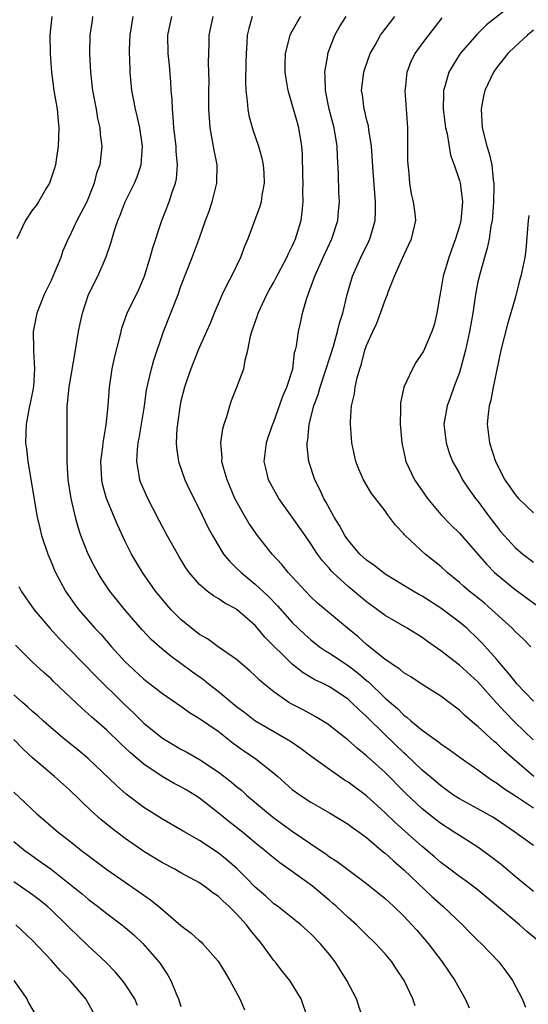
# Model space of a CAD drawing. Units: inches. Extents: x 2628000 to 2631000, y 1452000 to 1455000.
# Drawn here: x 2629254 to 2629308, y 1452232 to 1452339 of the extents above; entities that cross this region are included whole.
import ezdxf

# ---------------------------------------------------------------- set-up
doc = ezdxf.new("R2010")
doc.units = ezdxf.units.IN
doc.header["$MEASUREMENT"] = 0
doc.layers.add('LD26281452_2ft', color=187, linetype='Continuous')

msp = doc.modelspace()

# ---------------------------------------------------------------- linework, layer by layer
at = {"layer": 'LD26281452_2ft'}
for points, elevation in [([(2629307, 1452340.52), (2629303.91, 1452338.09), (2629302.91, 1452337.09), (2629301.1, 1452335), (2629300.28, 1452333.72), (2629299.87, 1452333), (2629299.44, 1452331.44), (2629299.3, 1452331), (2629299.28, 1452330.72), (2629299.27, 1452329), (2629299.51, 1452327), (2629299.67, 1452326.33), (2629300.05, 1452324.05), (2629300.43, 1452323), (2629301, 1452321.32), (2629301.08, 1452321), (2629301.31, 1452319.31), (2629301.33, 1452319), (2629301.15, 1452317), (2629301, 1452316.39), (2629300.59, 1452315), (2629300.17, 1452313.83), (2629299.85, 1452313), (2629299.25, 1452311), (2629299, 1452309.47), (2629298.89, 1452308.89), (2629298.59, 1452307), (2629298.27, 1452305.73), (2629298.04, 1452305), (2629297.12, 1452302.88), (2629297, 1452302.66), (2629296.32, 1452301.68), (2629295.95, 1452301), (2629295.02, 1452299), (2629294.67, 1452297.33), (2629294.64, 1452297), (2629294.65, 1452296.65), (2629294.63, 1452295), (2629294.8, 1452293), (2629295.24, 1452291), (2629296.18, 1452289), (2629296.51, 1452288.51), (2629297.56, 1452287), (2629299, 1452285.28), (2629300.12, 1452284.12), (2629301, 1452283.24), (2629303.91, 1452279.91), (2629304.8, 1452279), (2629305, 1452278.82), (2629307, 1452277.17), (2629309.43, 1452275.43)], 9780), ([(2629257.07, 1452339), (2629256.87, 1452337), (2629256.89, 1452335), (2629257.05, 1452333), (2629257.31, 1452331), (2629257.64, 1452329), (2629257.75, 1452327.75), (2629257.84, 1452327), (2629257.77, 1452325), (2629257.54, 1452323.54), (2629257.47, 1452323), (2629257.38, 1452322.62), (2629257, 1452321.54), (2629256.83, 1452321), (2629256.52, 1452320.52), (2629255.63, 1452319), (2629255.38, 1452318.62), (2629255, 1452318.13), (2629254.26, 1452317), (2629253.3, 1452315)], 9800), ([(2629261.48, 1452339), (2629261.42, 1452338.58), (2629261.18, 1452337), (2629261.13, 1452335), (2629261.24, 1452333), (2629261.46, 1452331), (2629261.85, 1452329), (2629262.01, 1452328.01), (2629262.26, 1452327), (2629262.29, 1452326.29), (2629262.46, 1452325), (2629262.24, 1452323), (2629261.91, 1452322.09), (2629261.65, 1452321), (2629261, 1452319.37), (2629260.84, 1452319), (2629260.21, 1452317.79), (2629259.77, 1452317), (2629259, 1452315.27), (2629258.86, 1452315), (2629258.28, 1452313.72), (2629258.04, 1452313), (2629257.38, 1452311.38), (2629257, 1452310.53), (2629256.49, 1452309.51), (2629256.24, 1452309), (2629255.47, 1452307), (2629255.08, 1452305), (2629255.1, 1452303.11), (2629255.09, 1452302.91), (2629255.2, 1452301), (2629255.09, 1452299.09), (2629255, 1452298.52), (2629254.61, 1452296.61), (2629254.31, 1452295), (2629254.24, 1452293), (2629254.34, 1452292.34), (2629254.48, 1452291), (2629255.5, 1452285), (2629255.78, 1452283.78), (2629255.98, 1452283), (2629256.65, 1452281), (2629257, 1452280.16), (2629257.32, 1452279.32), (2629257.47, 1452279), (2629258.55, 1452277), (2629259.57, 1452275.57), (2629260, 1452275), (2629261.73, 1452273), (2629262.35, 1452272.35), (2629263.5, 1452271), (2629265, 1452269.37), (2629265.38, 1452269), (2629267, 1452267.51), (2629269, 1452265.95), (2629271, 1452264.58), (2629271.91, 1452263.91), (2629273, 1452263.27), (2629275, 1452261.88), (2629276.61, 1452260.61), (2629277.77, 1452259.77), (2629278.91, 1452259), (2629281, 1452257.36), (2629281.43, 1452257), (2629283, 1452255.61), (2629283.34, 1452255.34), (2629283.83, 1452255), (2629285, 1452254.24), (2629287, 1452253.08), (2629289, 1452251.86), (2629289.49, 1452251.49), (2629290.21, 1452251), (2629291, 1452250.43), (2629292.84, 1452248.84), (2629293, 1452248.72), (2629293.89, 1452247.89), (2629295, 1452246.94), (2629298.04, 1452244.04), (2629299.23, 1452243), (2629301.34, 1452241), (2629302.15, 1452240.15), (2629303, 1452239.31), (2629303.34, 1452239), (2629305.26, 1452237), (2629306, 1452236), (2629306.72, 1452235), (2629307.76, 1452233), (2629308.12, 1452232.12)], 9798), ([(2629309.84, 1452239), (2629308.27, 1452240.27), (2629307.47, 1452241), (2629305, 1452243.09), (2629303.95, 1452243.95), (2629302.87, 1452244.86), (2629301.72, 1452245.72), (2629301, 1452246.23), (2629299.99, 1452247), (2629299, 1452247.72), (2629298.33, 1452248.33), (2629297, 1452249.44), (2629295.11, 1452251.11), (2629294.06, 1452252.06), (2629293, 1452253.09), (2629291, 1452254.9), (2629289, 1452256.4), (2629288.62, 1452256.62), (2629287, 1452257.75), (2629285, 1452259.18), (2629283.97, 1452259.97), (2629282.79, 1452260.79), (2629278.97, 1452263), (2629277.87, 1452263.87), (2629277, 1452264.53), (2629275, 1452266.17), (2629273.92, 1452267), (2629273.42, 1452267.42), (2629272.25, 1452268.25), (2629271, 1452269.18), (2629269.94, 1452269.94), (2629268.67, 1452271), (2629267.79, 1452271.79), (2629266.81, 1452272.81), (2629264.96, 1452275), (2629264.08, 1452276.08), (2629263.35, 1452277), (2629262.4, 1452278.4), (2629262.03, 1452279), (2629261.67, 1452279.67), (2629261, 1452281), (2629260.22, 1452283), (2629259.91, 1452283.91), (2629259.63, 1452285), (2629259.17, 1452287), (2629258.85, 1452289), (2629258.72, 1452291), (2629258.74, 1452292.74), (2629258.73, 1452293), (2629258.72, 1452295), (2629258.72, 1452296.72), (2629258.74, 1452297), (2629258.77, 1452297.23), (2629258.94, 1452299), (2629259.65, 1452303), (2629259.97, 1452305), (2629260.13, 1452305.87), (2629260.38, 1452307), (2629261.05, 1452309), (2629262.03, 1452311), (2629262.93, 1452313.07), (2629263.44, 1452314.56), (2629263.8, 1452315.79), (2629264.2, 1452317), (2629264.44, 1452317.56), (2629264.99, 1452319), (2629266, 1452321), (2629266.29, 1452321.71), (2629266.7, 1452323), (2629266.85, 1452325), (2629266.57, 1452327), (2629266.29, 1452328.29), (2629266.1, 1452329), (2629265.87, 1452330.13), (2629265.72, 1452331), (2629265.51, 1452333), (2629265.48, 1452334.52), (2629265.45, 1452335), (2629265.45, 1452335.45), (2629265.51, 1452337), (2629265.84, 1452339)], 9796), ([(2629309, 1452244.61), (2629307, 1452246.22), (2629305.5, 1452247.5), (2629304.37, 1452248.37), (2629303.54, 1452249), (2629303, 1452249.38), (2629301, 1452250.62), (2629300.44, 1452251), (2629299, 1452251.94), (2629298.4, 1452252.4), (2629297, 1452253.53), (2629295.21, 1452255.21), (2629293, 1452257.44), (2629291, 1452259.25), (2629290.01, 1452260.01), (2629289, 1452260.94), (2629287, 1452262.52), (2629286.72, 1452262.72), (2629285.47, 1452263.47), (2629284.18, 1452264.18), (2629282.86, 1452264.86), (2629282.63, 1452265), (2629281, 1452266.14), (2629279.94, 1452267), (2629279.43, 1452267.43), (2629279, 1452267.88), (2629278.41, 1452268.41), (2629277.7, 1452269), (2629277, 1452269.61), (2629275, 1452271), (2629273.85, 1452271.85), (2629273, 1452272.33), (2629272.14, 1452273), (2629271, 1452273.95), (2629269.95, 1452275), (2629269.5, 1452275.5), (2629269, 1452276.1), (2629268.27, 1452277), (2629266.86, 1452279), (2629265.68, 1452281), (2629265, 1452282.34), (2629264.15, 1452284.15), (2629262.99, 1452286.99), (2629262.56, 1452288.56), (2629262.48, 1452289), (2629262.38, 1452291), (2629262.57, 1452292.57), (2629262.61, 1452293), (2629262.94, 1452294.94), (2629263.17, 1452297), (2629263.31, 1452299), (2629263.59, 1452301), (2629263.84, 1452302.16), (2629264.41, 1452304.41), (2629264.54, 1452305), (2629264.64, 1452305.36), (2629265.2, 1452307), (2629266.45, 1452309.55), (2629267.07, 1452311), (2629267.68, 1452313), (2629267.96, 1452314.04), (2629268.93, 1452317), (2629269.71, 1452319), (2629270.05, 1452320.05), (2629270.4, 1452321), (2629270.5, 1452321.5), (2629270.63, 1452323), (2629270.48, 1452324.48), (2629270.47, 1452325), (2629270.24, 1452327), (2629270.17, 1452328.17), (2629270.07, 1452329), (2629270.05, 1452330.05), (2629269.96, 1452331), (2629269.92, 1452331.92), (2629269.76, 1452333.76), (2629269.63, 1452335), (2629269.57, 1452337), (2629269.82, 1452338.18), (2629270.01, 1452339)], 9794), ([(2629309, 1452249.57), (2629306.99, 1452251), (2629305, 1452252.35), (2629304.6, 1452252.6), (2629303, 1452253.51), (2629301, 1452254.59), (2629300.38, 1452255), (2629299, 1452255.99), (2629298.46, 1452256.46), (2629297, 1452257.7), (2629295.31, 1452259.31), (2629295, 1452259.57), (2629293, 1452261.49), (2629291, 1452263.46), (2629290.19, 1452264.19), (2629289.39, 1452265), (2629289, 1452265.35), (2629287, 1452266.69), (2629286.39, 1452267), (2629285.44, 1452267.44), (2629284.18, 1452268.18), (2629283, 1452269.13), (2629280.05, 1452272.05), (2629279.26, 1452273), (2629279, 1452273.29), (2629277.06, 1452275), (2629277, 1452275.05), (2629275.72, 1452275.72), (2629275, 1452276.22), (2629274.49, 1452276.49), (2629273.83, 1452277), (2629273, 1452277.7), (2629271.88, 1452279), (2629271.52, 1452279.52), (2629270.77, 1452280.77), (2629269.52, 1452283), (2629268.64, 1452284.64), (2629267.43, 1452287), (2629267, 1452287.95), (2629266.69, 1452288.69), (2629266.57, 1452289), (2629266.51, 1452289.49), (2629266.23, 1452291), (2629266.3, 1452292.3), (2629266.38, 1452293), (2629266.5, 1452293.5), (2629267, 1452296.51), (2629267.08, 1452297), (2629267.3, 1452298.7), (2629267.35, 1452299), (2629267.48, 1452299.48), (2629267.81, 1452301), (2629268.07, 1452301.93), (2629269.13, 1452305), (2629270.68, 1452309), (2629271, 1452309.89), (2629272.21, 1452313), (2629272.95, 1452315), (2629273.66, 1452317), (2629274.03, 1452317.98), (2629274.35, 1452319), (2629274.86, 1452321), (2629274.89, 1452323), (2629274.58, 1452324.58), (2629274.41, 1452325.59), (2629274.16, 1452327), (2629274.06, 1452328.06), (2629274.01, 1452329), (2629273.99, 1452331), (2629274.02, 1452332.02), (2629274.01, 1452333), (2629273.97, 1452334.03), (2629274.02, 1452336.02), (2629274.03, 1452337), (2629274.48, 1452339)], 9792), ([(2629278.67, 1452339), (2629278.3, 1452337.7), (2629278.15, 1452337), (2629278.11, 1452336.11), (2629278.03, 1452335), (2629277.99, 1452333.99), (2629277.95, 1452331.95), (2629277.98, 1452331), (2629278.14, 1452329.86), (2629278.21, 1452329), (2629278.33, 1452328.33), (2629278.76, 1452326.76), (2629279.35, 1452325), (2629279.71, 1452323.71), (2629279.86, 1452323), (2629279.92, 1452322.08), (2629279.98, 1452321), (2629279.72, 1452319.72), (2629279.63, 1452319), (2629279.5, 1452318.5), (2629278.2, 1452315), (2629277.83, 1452314.17), (2629277.4, 1452313), (2629276.44, 1452311), (2629275.94, 1452310.06), (2629275.45, 1452309), (2629274.58, 1452307), (2629274.13, 1452305.87), (2629273.76, 1452305), (2629272.86, 1452303), (2629272.05, 1452301), (2629271.55, 1452299.55), (2629271.37, 1452299), (2629271, 1452297.49), (2629270.88, 1452296.88), (2629270.61, 1452295), (2629270.56, 1452294.56), (2629270.48, 1452293), (2629270.51, 1452292.51), (2629270.72, 1452291), (2629270.79, 1452290.79), (2629271.43, 1452289), (2629271.93, 1452287.93), (2629273, 1452285.82), (2629273.91, 1452283.91), (2629274.4, 1452283), (2629275, 1452281.95), (2629275.59, 1452281), (2629276.22, 1452280.22), (2629277, 1452279.49), (2629277.47, 1452279), (2629279, 1452277.77), (2629280.42, 1452276.42), (2629281.4, 1452275.4), (2629283, 1452273.62), (2629283.62, 1452273), (2629284.33, 1452272.33), (2629285, 1452271.73), (2629285.94, 1452271), (2629286.56, 1452270.56), (2629287, 1452270.3), (2629289, 1452268.98), (2629290.12, 1452268.12), (2629291, 1452267.36), (2629291.2, 1452267.2), (2629293, 1452265.46), (2629294.33, 1452264.33), (2629295, 1452263.62), (2629295.37, 1452263.37), (2629295.78, 1452263), (2629297, 1452262), (2629298.38, 1452261), (2629298.75, 1452260.75), (2629299, 1452260.54), (2629299.92, 1452259.92), (2629301.07, 1452259.07), (2629303, 1452257.71), (2629303.95, 1452257), (2629304.57, 1452256.57), (2629305, 1452256.33), (2629305.75, 1452255.75), (2629307.15, 1452254.85), (2629309, 1452253.61)], 9790), ([(2629309.02, 1452257), (2629306.68, 1452259), (2629305.79, 1452259.79), (2629305, 1452260.59), (2629304.77, 1452260.77), (2629303, 1452262.41), (2629302.66, 1452262.66), (2629301.58, 1452263.58), (2629301, 1452264.17), (2629299.92, 1452265), (2629299, 1452265.68), (2629297, 1452266.94), (2629295.76, 1452267.76), (2629295, 1452268.2), (2629294.57, 1452268.57), (2629293.89, 1452269), (2629293.39, 1452269.39), (2629293, 1452269.62), (2629291, 1452271.23), (2629290.08, 1452272.08), (2629288.93, 1452273), (2629287, 1452274.61), (2629285.72, 1452275.72), (2629285, 1452276.4), (2629284.41, 1452277), (2629282.54, 1452279), (2629281.86, 1452279.86), (2629280.81, 1452281), (2629279.25, 1452283), (2629278.33, 1452284.33), (2629277.58, 1452285.58), (2629276.81, 1452287), (2629275.97, 1452289), (2629275.55, 1452290.45), (2629275.42, 1452291), (2629275.43, 1452291.43), (2629275.3, 1452293), (2629275.5, 1452294.5), (2629275.64, 1452295), (2629275.96, 1452295.96), (2629276.26, 1452297), (2629276.44, 1452297.56), (2629277.03, 1452299), (2629277.77, 1452301), (2629277.93, 1452301.93), (2629278.22, 1452303), (2629278.5, 1452304.5), (2629278.64, 1452305), (2629279.25, 1452306.75), (2629279.32, 1452307), (2629280.27, 1452309), (2629280.52, 1452309.48), (2629281, 1452310.32), (2629281.23, 1452310.77), (2629282.4, 1452313), (2629282.58, 1452313.42), (2629283, 1452314.22), (2629283.35, 1452315), (2629283.96, 1452317), (2629284.07, 1452317.93), (2629284.17, 1452319), (2629284.15, 1452320.15), (2629284.16, 1452321), (2629284.13, 1452321.87), (2629284.1, 1452324.1), (2629284.03, 1452325), (2629283.71, 1452327), (2629283.54, 1452327.54), (2629283, 1452329.52), (2629282.55, 1452331), (2629282.32, 1452332.32), (2629282.24, 1452333), (2629282.22, 1452333.78), (2629282.25, 1452335), (2629282.71, 1452336.71), (2629282.77, 1452337), (2629282.84, 1452337.16), (2629283, 1452337.41), (2629283.56, 1452338.44), (2629283.9, 1452339)], 9788), ([(2629308.95, 1452260.95), (2629307, 1452262.84), (2629305.93, 1452263.93), (2629304.97, 1452264.97), (2629303, 1452267.2), (2629301, 1452269.01), (2629299, 1452270.56), (2629297.57, 1452271.57), (2629297, 1452272), (2629295.38, 1452273), (2629293, 1452274.38), (2629292.17, 1452275), (2629291, 1452275.83), (2629289, 1452277.49), (2629287.38, 1452279), (2629287.19, 1452279.19), (2629287, 1452279.43), (2629286.26, 1452280.26), (2629285.72, 1452281), (2629285, 1452282.11), (2629284.37, 1452283), (2629283, 1452285), (2629281.56, 1452287), (2629281, 1452287.98), (2629280.44, 1452289), (2629280.29, 1452289.71), (2629279.97, 1452291), (2629280.21, 1452293), (2629280.4, 1452293.6), (2629280.89, 1452295), (2629281, 1452295.25), (2629281.98, 1452298.02), (2629282.42, 1452299), (2629283.04, 1452301), (2629283.25, 1452302.75), (2629283.34, 1452303), (2629283.44, 1452303.44), (2629283.65, 1452305), (2629283.92, 1452306.08), (2629284.11, 1452307), (2629284.52, 1452308.52), (2629284.69, 1452309), (2629284.79, 1452309.21), (2629285.43, 1452311), (2629286.32, 1452313), (2629287.24, 1452315), (2629287.89, 1452317), (2629287.99, 1452318.01), (2629288.07, 1452319), (2629288.02, 1452320.02), (2629287.99, 1452322.01), (2629287.88, 1452323.88), (2629287.84, 1452325), (2629287.51, 1452327), (2629286.97, 1452329), (2629286.57, 1452331), (2629286.55, 1452332.55), (2629286.51, 1452333), (2629286.81, 1452334.81), (2629286.83, 1452335), (2629287.58, 1452337), (2629288.1, 1452337.9), (2629288.79, 1452339)], 9786), ([(2629309, 1452265.12), (2629307.21, 1452267), (2629307, 1452267.24), (2629306.24, 1452268.24), (2629305.56, 1452269), (2629305, 1452269.65), (2629303.43, 1452271.43), (2629303, 1452271.87), (2629301.8, 1452273), (2629301, 1452273.67), (2629299, 1452275.17), (2629297, 1452276.45), (2629296.64, 1452276.64), (2629296.04, 1452277), (2629293, 1452278.85), (2629292.78, 1452279), (2629291.79, 1452279.79), (2629291, 1452280.35), (2629290.29, 1452281), (2629289, 1452282.51), (2629288.66, 1452283), (2629288.08, 1452284.08), (2629287.51, 1452285), (2629286.62, 1452286.62), (2629286.39, 1452287), (2629285.96, 1452287.96), (2629285.41, 1452289), (2629284.77, 1452291), (2629284.6, 1452292.6), (2629284.59, 1452293), (2629284.67, 1452293.33), (2629284.8, 1452295), (2629285.32, 1452297), (2629285.78, 1452298.21), (2629286, 1452299), (2629286.66, 1452301), (2629287.43, 1452303.43), (2629287.88, 1452305), (2629288.08, 1452305.92), (2629288.44, 1452307), (2629288.91, 1452309), (2629289.5, 1452311), (2629290.39, 1452313), (2629291.25, 1452314.75), (2629291.36, 1452315), (2629291.48, 1452315.48), (2629291.92, 1452317), (2629291.97, 1452318.03), (2629291.98, 1452319), (2629291.72, 1452322.28), (2629291.52, 1452325), (2629291.24, 1452326.76), (2629291.2, 1452327.2), (2629291, 1452327.91), (2629290.8, 1452328.8), (2629290.74, 1452329), (2629290.55, 1452330.55), (2629290.47, 1452331), (2629290.69, 1452333), (2629290.76, 1452333.24), (2629291.38, 1452335), (2629291.91, 1452335.91), (2629292.52, 1452337), (2629292.71, 1452337.29), (2629294.03, 1452339)], 9784), ([(2629308.71, 1452271), (2629307.86, 1452271.86), (2629307, 1452272.66), (2629306.68, 1452273), (2629304.51, 1452275), (2629303.7, 1452275.7), (2629303, 1452276.28), (2629302.07, 1452277), (2629301.49, 1452277.49), (2629301, 1452277.95), (2629299.7, 1452279), (2629299, 1452279.66), (2629297.33, 1452281), (2629295.15, 1452283), (2629295.08, 1452283.08), (2629295, 1452283.19), (2629294.12, 1452284.12), (2629293.49, 1452285), (2629293.26, 1452285.26), (2629293, 1452285.67), (2629291.97, 1452287), (2629291.53, 1452287.53), (2629290.67, 1452289), (2629290.15, 1452290.15), (2629289.85, 1452291), (2629289.42, 1452293), (2629289.26, 1452295), (2629289.26, 1452295.26), (2629289.39, 1452297), (2629289.71, 1452298.29), (2629289.79, 1452299), (2629290, 1452300), (2629290.29, 1452301), (2629290.47, 1452301.53), (2629290.83, 1452303), (2629291, 1452303.52), (2629291.66, 1452305), (2629292.1, 1452305.9), (2629292.52, 1452307), (2629293, 1452308.41), (2629293.25, 1452309), (2629293.37, 1452309.37), (2629294.02, 1452311), (2629295, 1452313.24), (2629295.86, 1452315), (2629296.31, 1452317), (2629296.25, 1452317.75), (2629296.07, 1452319), (2629295.85, 1452319.85), (2629295.67, 1452321), (2629295.54, 1452322.46), (2629295.48, 1452323), (2629295.46, 1452323.46), (2629295.44, 1452326.56), (2629295.43, 1452327), (2629295.31, 1452329), (2629295.17, 1452331), (2629295.2, 1452331.2), (2629295.36, 1452333), (2629295.81, 1452334.19), (2629296.24, 1452335), (2629297, 1452336.06), (2629297.71, 1452337), (2629299.15, 1452338.85)], 9782), ([(2629309, 1452337.52), (2629308.34, 1452337), (2629307, 1452335.75), (2629306.22, 1452335), (2629305, 1452333.45), (2629304.67, 1452333), (2629303.73, 1452331), (2629303.59, 1452330.41), (2629303.34, 1452329), (2629303.47, 1452327), (2629303.97, 1452325), (2629304.23, 1452324.23), (2629304.5, 1452323), (2629304.65, 1452321.35), (2629304.72, 1452321), (2629304.73, 1452320.73), (2629304.69, 1452319), (2629304.57, 1452317.43), (2629304.52, 1452317), (2629304.39, 1452316.39), (2629304.21, 1452315), (2629304.01, 1452313.99), (2629303.71, 1452313), (2629303.19, 1452311.19), (2629303, 1452310.36), (2629302.74, 1452309), (2629302.45, 1452307), (2629302.11, 1452305), (2629301.66, 1452303), (2629301.13, 1452301), (2629301, 1452300.58), (2629300.41, 1452299), (2629300.05, 1452297.95), (2629299.68, 1452297), (2629299.34, 1452295), (2629299.57, 1452293), (2629299.92, 1452291.92), (2629300.27, 1452291), (2629301, 1452289.69), (2629301.35, 1452289), (2629302.02, 1452288.02), (2629302.75, 1452287), (2629303, 1452286.7), (2629304.25, 1452285), (2629305, 1452284.01), (2629305.45, 1452283.45), (2629305.83, 1452283), (2629307, 1452281.71), (2629307.83, 1452281), (2629309, 1452280.11)], 9778), ([(2629308.48, 1452317.52), (2629308.42, 1452317), (2629308.16, 1452313.84), (2629308.05, 1452313), (2629307.62, 1452311), (2629307.47, 1452310.53), (2629307, 1452308.62), (2629306.18, 1452305.82), (2629305.48, 1452303), (2629305, 1452300.75), (2629304.64, 1452299), (2629304.38, 1452297.62), (2629304.23, 1452297), (2629304.12, 1452296.12), (2629304.01, 1452295), (2629304.25, 1452293), (2629304.9, 1452291), (2629305.91, 1452289), (2629307, 1452287.41), (2629307.36, 1452287), (2629309, 1452285.44)], 9776), ([(2629253.51, 1452277.51), (2629253.78, 1452277), (2629255.17, 1452275), (2629256.86, 1452273), (2629257.88, 1452271.88), (2629259, 1452270.75), (2629261.82, 1452267.82), (2629264.85, 1452264.85), (2629265.88, 1452263.88), (2629267, 1452262.77), (2629269, 1452261.14), (2629271, 1452259.94), (2629271.62, 1452259.62), (2629273, 1452258.84), (2629275, 1452257.52), (2629276.42, 1452256.42), (2629277, 1452255.92), (2629277.51, 1452255.51), (2629278.06, 1452255), (2629280.44, 1452253), (2629281, 1452252.56), (2629283, 1452251.1), (2629285, 1452249.72), (2629286.64, 1452248.64), (2629287, 1452248.35), (2629287.83, 1452247.83), (2629291, 1452245.46), (2629293, 1452243.85), (2629293.43, 1452243.43), (2629293.91, 1452243), (2629295, 1452241.92), (2629295.88, 1452241), (2629296.41, 1452240.41), (2629297.63, 1452239), (2629299.15, 1452237), (2629300.52, 1452235), (2629301.62, 1452233), (2629302.04, 1452232.04)], 9800), ([(2629296.25, 1452232.25), (2629296, 1452233), (2629295.05, 1452235), (2629294.22, 1452236.22), (2629293.72, 1452237), (2629293, 1452237.86), (2629291.96, 1452239), (2629291, 1452239.91), (2629289.91, 1452241), (2629289, 1452241.78), (2629287.72, 1452243), (2629287.34, 1452243.34), (2629287, 1452243.61), (2629285.16, 1452245.16), (2629282.63, 1452247), (2629281.67, 1452247.67), (2629280.56, 1452248.56), (2629280.06, 1452249), (2629279, 1452249.85), (2629277.63, 1452251), (2629276.15, 1452252.15), (2629275, 1452253.1), (2629273, 1452254.68), (2629272.51, 1452255), (2629271.56, 1452255.56), (2629271, 1452255.89), (2629270.25, 1452256.25), (2629268.99, 1452256.99), (2629267, 1452258.32), (2629265.55, 1452259.55), (2629265, 1452260.1), (2629264.53, 1452260.53), (2629263, 1452262), (2629261.39, 1452263.39), (2629261, 1452263.78), (2629260.34, 1452264.34), (2629257.26, 1452267.26), (2629257, 1452267.53), (2629256.22, 1452268.22), (2629255, 1452269.35), (2629254.16, 1452270.16), (2629253.18, 1452271.18)], 9802), ([(2629290.57, 1452231), (2629289.9, 1452233), (2629288.88, 1452235), (2629288.15, 1452236.15), (2629287.6, 1452237), (2629287, 1452237.78), (2629285.99, 1452239), (2629285, 1452240.04), (2629283.92, 1452241), (2629281.39, 1452243), (2629281, 1452243.28), (2629280.11, 1452244.11), (2629279, 1452245.05), (2629278.05, 1452246.05), (2629277.04, 1452247.04), (2629275.99, 1452247.99), (2629275, 1452248.78), (2629273, 1452250.1), (2629271.41, 1452251), (2629271, 1452251.26), (2629269, 1452252.4), (2629267, 1452253.67), (2629265.11, 1452255.11), (2629264.04, 1452256.04), (2629261, 1452258.96), (2629259.89, 1452259.89), (2629258.5, 1452261), (2629257, 1452262.24), (2629256.15, 1452263), (2629255.56, 1452263.56), (2629255, 1452264.02), (2629254.5, 1452264.5), (2629253.91, 1452265), (2629253, 1452265.82)], 9804), ([(2629284.65, 1452231), (2629283.94, 1452233), (2629282.72, 1452235), (2629281.95, 1452235.95), (2629281.15, 1452237), (2629281, 1452237.16), (2629279.66, 1452239), (2629278.45, 1452240.45), (2629278.07, 1452241), (2629277, 1452242.19), (2629276.17, 1452243), (2629275.54, 1452243.54), (2629275, 1452244.1), (2629274.45, 1452244.45), (2629273.76, 1452245), (2629273, 1452245.52), (2629271, 1452246.62), (2629270.33, 1452247), (2629269, 1452247.69), (2629267, 1452248.9), (2629265, 1452250.31), (2629263.47, 1452251.47), (2629262.37, 1452252.37), (2629261.31, 1452253.31), (2629259, 1452255.55), (2629257.38, 1452257), (2629255.01, 1452259.01), (2629253.97, 1452259.97), (2629253, 1452261)], 9806), ([(2629253, 1452255.32), (2629254.19, 1452254.19), (2629255, 1452253.39), (2629255.43, 1452253), (2629257.78, 1452251), (2629259, 1452250.06), (2629260.32, 1452249), (2629261, 1452248.48), (2629263, 1452246.98), (2629265, 1452245.59), (2629266.54, 1452244.54), (2629267, 1452244.2), (2629267.71, 1452243.71), (2629268.56, 1452243), (2629271, 1452240.91), (2629272.11, 1452240.11), (2629273, 1452239.28), (2629273.16, 1452239.16), (2629273.32, 1452239), (2629275, 1452237.07), (2629275.79, 1452235.79), (2629276.25, 1452235), (2629277.35, 1452233), (2629277.83, 1452231.83)], 9808), ([(2629253, 1452249.99), (2629254.2, 1452249), (2629254.66, 1452248.66), (2629255.84, 1452247.84), (2629257, 1452247), (2629259.53, 1452245), (2629260.34, 1452244.34), (2629261, 1452243.78), (2629262.02, 1452243), (2629263, 1452242.23), (2629264.64, 1452241), (2629265, 1452240.71), (2629265.92, 1452239.92), (2629266.9, 1452239), (2629268.63, 1452237), (2629268.78, 1452236.78), (2629269, 1452236.42), (2629269.58, 1452235.58), (2629269.92, 1452235), (2629270.53, 1452233.47), (2629270.74, 1452233), (2629271, 1452232.19)], 9810), ([(2629266.31, 1452232.31), (2629266.01, 1452233), (2629265, 1452234.61), (2629264.7, 1452235), (2629263.92, 1452235.92), (2629262.93, 1452236.93), (2629261.91, 1452237.91), (2629261, 1452238.74), (2629260.74, 1452239), (2629259.85, 1452239.85), (2629259, 1452240.66), (2629258.67, 1452241), (2629257, 1452242.61), (2629256.57, 1452243), (2629255.71, 1452243.71), (2629255, 1452244.24), (2629253, 1452245.62)], 9812), ([(2629261.85, 1452231), (2629260.73, 1452233), (2629259.06, 1452235), (2629258.03, 1452236.03), (2629257, 1452237.2), (2629255, 1452239.31), (2629253.19, 1452241)], 9814), ([(2629252.99, 1452235), (2629254.38, 1452233), (2629254.58, 1452232.58), (2629255.49, 1452231)], 9816)]:
    msp.add_lwpolyline(points, dxfattribs=dict(at, elevation=elevation))

doc.saveas('drawing.dxf')
